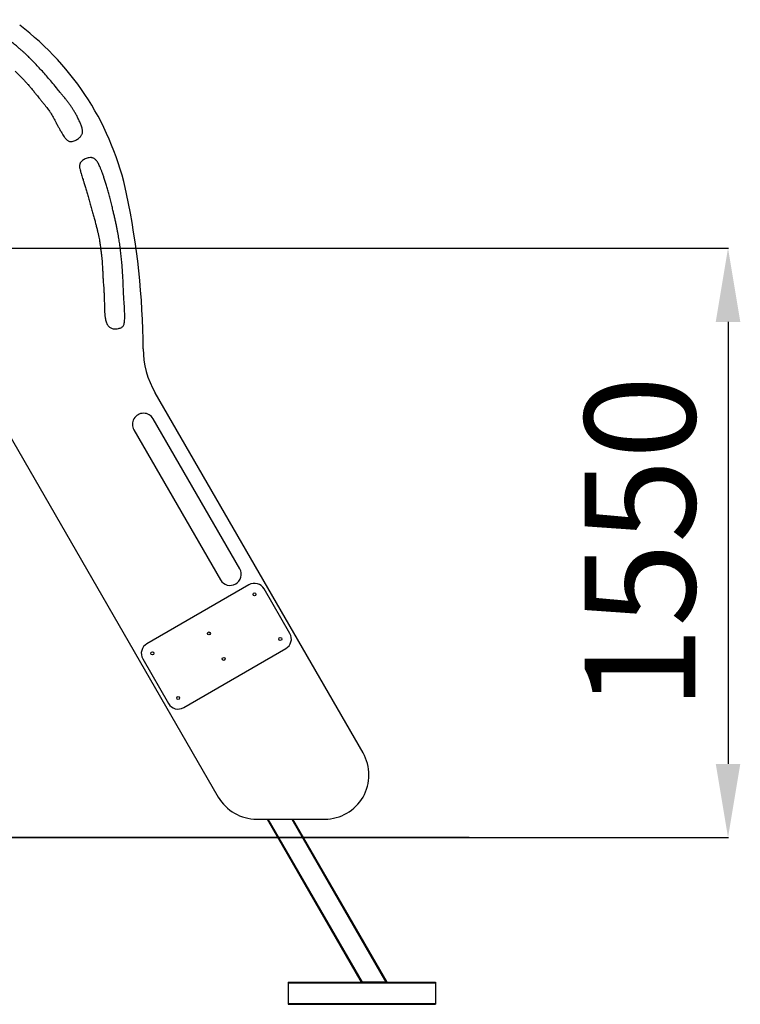
# Model space of a CAD drawing. Units: millimetres. Extents: x 891798 to 898894, y 189876 to 200469.
# Drawn here: x 896447 to 898401, y 197580 to 200252 of the extents above; entities that cross this region are included whole.
import ezdxf

# ---------------------------------------------------------------- set-up
doc = ezdxf.new("R2010")
doc.units = ezdxf.units.MM
doc.header["$PDSIZE"] = -1
doc.layers.add('размер', color=92, linetype='Continuous', lineweight=15)
doc.dimstyles.new('Размер М1.1', dxfattribs={"dimtxt": 300, "dimasz": 200, "dimexe": 1, "dimexo": 1, "dimgap": 50, "dimtad": 1, "dimdec": 0, "dimzin": 0, "dimtxsty": 'Standard', "dimcen": 2.5, "dimazin": 0, "dimtfac": 1, "dimtmove": 0, "dimatfit": 3, "dimfxl": 1, "dimtzin": 0, "dimarcsym": 0})

# ---------------------------------------------------------------- blocks, each defined once
blk = doc.blocks.new('*D8')
at = {"layer": 'Defpoints', "color": 0, "transparency": 16777216}
for p in [(895548.9, 199631.7), (895722.9, 198032.3), (898368, 198032.3)]:
    blk.add_point(p, dxfattribs=at)
at = {"layer": 'размер', "color": 0, "lineweight": -2, "transparency": 16777216}
for p, q in [((895549.9, 199631.7), (898369, 199631.7)), ((898368, 199431.7), (898368, 198232.3)), ((895723.9, 198032.3), (898369, 198032.3))]:
    blk.add_line(p, q, dxfattribs=at)
at = {"layer": 'размер', "color": 0, "transparency": 16777216}
for points in [[(898334.7, 199431.7), (898401.3, 199431.7), (898368, 199631.7)], [(898334.7, 198232.3), (898401.3, 198232.3), (898368, 198032.3)]]:
    blk.add_solid(points, dxfattribs=at)
at = {"layer": 'размер', "color": 0, "transparency": 16777216, "insert": (898168, 198832), "char_height": 300, "attachment_point": 5, "rotation": 90}
blk.add_mtext('1550', dxfattribs=at)

msp = doc.modelspace()

# ---------------------------------------------------------------- linework, layer by layer
at = {"color": 7, "linetype": 'Continuous', "lineweight": 25}
for p, q in [((896366, 199215.1), (896985.3, 198142.3)), ((897377.9, 198262.3), (896813.9, 199239.3)), ((897043.5, 198761.6), (896808.5, 199168.7)), ((896756.5, 199138.7), (896991.5, 198731.6)), ((897068.5, 198718.3), (896791.4, 198558.3)), ((897179.5, 198586.1), (897109.5, 198707.3)), ((896891.4, 198385.1), (897168.5, 198545.1)), ((896780.4, 198517.3), (896850.4, 198396.1)), ((897089.3, 198082.3), (897274, 198082.3)), ((897117.5, 198082.3), (897372.9, 197639.9)), ((897186.8, 198082.3), (897442.2, 197639.9)), ((897174.9, 197639.9), (897372.9, 197639.9)), ((897174.9, 197639.9), (897174.9, 197637.9)), ((897375.3, 197639.9), (897372.9, 197639.9)), ((897439.9, 197639.9), (897375.3, 197639.9)), ((897442.2, 197639.9), (897439.9, 197639.9)), ((897442.2, 197639.9), (897574.9, 197639.9)), ((897574.9, 197639.9), (897574.9, 197637.9)), ((897174.9, 197637.9), (897174.9, 197581.9)), ((897174.9, 197637.9), (897574.9, 197637.9)), ((897574.9, 197637.9), (897574.9, 197581.9)), ((897174.9, 197581.9), (897174.9, 197579.9)), ((897174.9, 197581.9), (897574.9, 197581.9)), ((897174.9, 197579.9), (897574.9, 197579.9)), ((897574.9, 197581.9), (897574.9, 197579.9))]:
    msp.add_line(p, q, dxfattribs=at)
at = {"color": 8, "linetype": 'Continuous', "lineweight": 25}
for p, q in [((897119.8, 198082.3), (897375.3, 197639.9)), ((897184.5, 198082.3), (897439.9, 197639.9))]:
    msp.add_line(p, q, dxfattribs=at)
msp.add_line((897665.6, 198032.3), (894686.5, 198032.3))
at = {"color": 7, "linetype": 'Continuous', "lineweight": 25}
for centre in [(897083.5, 198692.3), (896959.9, 198586.3), (897153.5, 198571.1), (896806.4, 198532.3), (896999.9, 198517.1), (896876.4, 198411.1)]:
    msp.add_circle(centre, 4, dxfattribs=at)
for centre, radius, start, end in [((895979.8, 199620.2), 773.2, 11.8489, 52.8717), ((894672.3, 199345.9), 2109.2, 0.349, 11.8489), ((897023.2, 199360.2), 241.7, 180.349, 210.0002), ((896782.5, 199153.7), 30, 30.0002, 210.0002), ((897017.5, 198746.6), 30, 210.0002, 30.0002), ((897083.5, 198692.3), 30, 30.0002, 120.0002), ((897153.5, 198571.1), 30, 300.0002, 30.0002), ((896806.4, 198532.3), 30, 120.0002, 210.0002), ((896876.4, 198411.1), 30, 210.0002, 300.0002), ((897274, 198202.3), 120, 270.0002, 30.0002), ((897089.3, 198202.3), 120, 210.0002, 270.0002)]:
    msp.add_arc(centre, radius, start, end, dxfattribs=at)
for points, knots in [([(896470, 200151.5), (896468.3, 200153.2), (896464.7, 200156.7), (896458.9, 200162.1), (896452.4, 200167.9), (896445.2, 200174.1), (896436.7, 200181.3), (896426.8, 200189.4), (896415.6, 200198.5), (896404.5, 200207.2), (896393.6, 200215.7), (896383.1, 200223.6), (896372.8, 200231.3), (896362.7, 200238.6), (896353.1, 200245.4), (896346.8, 200249.7), (896343.7, 200251.8)], [0, 0, 0, 0, 0.043818, 0.093259, 0.147667, 0.206381, 0.268734, 0.354774, 0.444404, 0.536117, 0.618535, 0.700339, 0.780456, 0.857816, 0.931352, 1, 1, 1, 1]), ([(896549, 200063.5), (896544.9, 200068.5), (896537, 200078.2), (896525.1, 200092.2), (896513.7, 200105.3), (896502.5, 200117.8), (896491.5, 200129.6), (896480.7, 200140.9), (896473.5, 200148.1), (896470, 200151.5)], [0, 0, 0, 0, 0.1631, 0.31788, 0.464807, 0.604351, 0.743124, 0.874832, 1, 1, 1, 1]), ([(896434.3, 200112.4), (896437.2, 200109.4), (896442.8, 200103.8), (896450.6, 200095.7), (896457.5, 200088.4), (896463.5, 200081.8), (896468.9, 200075.8), (896473.8, 200070.2), (896478.3, 200064.9), (896482.5, 200059.9), (896486.1, 200055.4), (896488.4, 200052.6), (896489.4, 200051.2)], [0, 0, 0, 0, 0.151555, 0.287516, 0.409132, 0.517646, 0.614302, 0.70034, 0.789789, 0.868217, 0.937625, 1, 1, 1, 1]), ([(896489.4, 200051.2), (896491.1, 200049.2), (896494.2, 200045.3), (896498.3, 200040.2), (896501.7, 200036), (896503.6, 200033.7), (896504.6, 200032.6)], [0, 0, 0, 0, 0.328159, 0.618858, 0.820989, 1, 1, 1, 1]), ([(896570.1, 200037.3), (896568, 200039.9), (896564, 200045.1), (896556.9, 200053.8), (896552, 200059.9), (896549, 200063.5)], [0, 0, 0, 0, 0.298852, 0.583041, 1, 1, 1, 1]), ([(896504.6, 200032.6), (896506.5, 200030.2), (896510.3, 200025.7), (896515.4, 200019.2), (896519.9, 200013.5), (896523.7, 200008.5), (896526.9, 200004), (896529.7, 200000), (896532.3, 199996), (896534.7, 199991.9), (896537.1, 199987.7), (896539.3, 199983.5), (896540.7, 199980.8), (896541.4, 199979.4)], [0, 0, 0, 0, 0.144471, 0.271059, 0.381667, 0.478202, 0.562577, 0.636706, 0.702504, 0.782877, 0.856032, 0.926815, 1, 1, 1, 1]), ([(896609.5, 199974.5), (896607.9, 199977.8), (896604.9, 199984.3), (896600.1, 199993.4), (896595.5, 200001.6), (896590.9, 200009), (896586.1, 200016.3), (896580.9, 200023.6), (896575.5, 200030.7), (896571.9, 200035.2), (896570.1, 200037.3)], [0, 0, 0, 0, 0.150211, 0.287815, 0.414163, 0.530567, 0.638296, 0.768268, 0.888028, 1, 1, 1, 1]), ([(896541.4, 199979.4), (896542.8, 199976.7), (896545.7, 199971.2), (896550.1, 199963.2), (896554.5, 199955.2), (896557.4, 199950.1), (896558.8, 199947.5)], [0, 0, 0, 0, 0.244426, 0.516509, 0.749706, 1, 1, 1, 1]), ([(896616.3, 199954.8), (896615.9, 199956.5), (896615.1, 199960.1), (896612.9, 199966.7), (896610.8, 199971.5), (896609.5, 199974.5)], [0, 0, 0, 0, 0.254298, 0.528002, 1, 1, 1, 1]), ([(896558.8, 199947.5), (896560, 199945.5), (896562.1, 199941.8), (896565.4, 199936.6), (896568.5, 199932.4), (896571.4, 199928.8), (896574.1, 199926), (896576.9, 199923.8), (896579.8, 199922.1), (896582.8, 199921.1), (896585.8, 199920.8), (896587.8, 199921.1), (896588.8, 199921.2)], [0, 0, 0, 0, 0.163002, 0.305406, 0.428997, 0.535694, 0.627609, 0.707109, 0.788495, 0.861233, 0.9303, 1, 1, 1, 1]), ([(896607.8, 199931.2), (896608.9, 199932.2), (896611.1, 199934.1), (896613.7, 199937.2), (896615.5, 199940.5), (896616.6, 199943.8), (896617.1, 199947.3), (896617, 199951), (896616.5, 199953.5), (896616.3, 199954.8)], [0, 0, 0, 0, 0.172439, 0.323178, 0.45878, 0.586223, 0.718174, 0.854656, 1, 1, 1, 1]), ([(896588.8, 199921.2), (896590.5, 199921.7), (896594.1, 199922.5), (896599, 199924.9), (896603.6, 199927.8), (896606.3, 199930), (896607.8, 199931.2)], [0, 0, 0, 0, 0.245561, 0.514846, 0.747121, 1, 1, 1, 1]), ([(896627.1, 199875), (896625.2, 199874.2), (896621.8, 199872.8), (896617.5, 199870.2), (896614.2, 199867.6), (896611.7, 199864.8), (896610.2, 199861.9), (896609.3, 199858.8), (896609.1, 199856.7), (896609, 199855.7)], [0, 0, 0, 0, 0.213767, 0.390613, 0.537932, 0.663654, 0.780862, 0.891121, 1, 1, 1, 1]), ([(896638.5, 199877.4), (896636.3, 199877.2), (896632.4, 199876.9), (896628.7, 199875.6), (896627.1, 199875)], [0, 0, 0, 0, 0.566448, 1, 1, 1, 1]), ([(896659.9, 199861.2), (896659, 199862.8), (896657.4, 199865.6), (896654.6, 199869.2), (896652.1, 199872.1), (896649.6, 199874.2), (896647, 199875.9), (896644.2, 199877), (896641.3, 199877.5), (896639.4, 199877.4), (896638.5, 199877.4)], [0, 0, 0, 0, 0.187164, 0.345473, 0.47921, 0.592835, 0.690895, 0.802958, 0.904173, 1, 1, 1, 1]), ([(896681, 199804.3), (896679.9, 199808), (896677.7, 199815.2), (896674.5, 199825.4), (896671.3, 199834.5), (896668.4, 199842.7), (896665.5, 199849.8), (896662.8, 199856), (896660.8, 199859.6), (896659.9, 199861.2)], [0, 0, 0, 0, 0.193481, 0.36942, 0.527865, 0.668882, 0.798026, 0.90831, 1, 1, 1, 1]), ([(896609, 199855.7), (896609, 199854.4), (896608.9, 199851.7), (896609.5, 199846.9), (896610.5, 199843.4), (896611.1, 199841.3)], [0, 0, 0, 0, 0.269376, 0.545547, 1, 1, 1, 1]), ([(896611.1, 199841.3), (896611.6, 199839.7), (896612.6, 199836.4), (896614.3, 199830.9), (896616.3, 199824.5), (896618.5, 199817.5), (896621.1, 199808.8), (896624.2, 199798.7), (896627.6, 199787), (896631.3, 199774.6), (896635.1, 199761.6), (896638.9, 199748.3), (896642.6, 199735.3), (896646.1, 199722.7), (896648.3, 199714.6), (896649.4, 199710.6)], [0, 0, 0, 0, 0.035241, 0.077745, 0.126741, 0.181457, 0.241123, 0.325452, 0.415213, 0.508672, 0.610943, 0.71334, 0.813734, 0.909996, 1, 1, 1, 1]), ([(896715.6, 199658.2), (896715.2, 199660.8), (896714.3, 199666.3), (896712.7, 199674.9), (896710.9, 199684.3), (896708.8, 199694.3), (896706.5, 199704.8), (896704, 199715.7), (896701.4, 199726.9), (896698.5, 199739.1), (896695.2, 199752.3), (896691.6, 199766.2), (896688.1, 199779.6), (896684.6, 199792.3), (896682.2, 199800.4), (896681, 199804.3)], [0, 0, 0, 0, 0.052322, 0.110861, 0.174755, 0.243138, 0.315141, 0.389893, 0.466523, 0.544158, 0.641839, 0.737996, 0.830895, 0.918806, 1, 1, 1, 1]), ([(896649.4, 199710.6), (896650.4, 199706.8), (896652.3, 199699.4), (896655, 199688.7), (896657.4, 199679), (896659.5, 199670), (896661.2, 199661.8), (896662.6, 199654.5), (896663.3, 199650), (896663.7, 199647.9)], [0, 0, 0, 0, 0.185794, 0.356641, 0.512557, 0.653561, 0.785314, 0.900772, 1, 1, 1, 1]), ([(896663.7, 199647.9), (896664.3, 199643.8), (896665.4, 199636), (896666.8, 199624.8), (896668.1, 199614.8), (896669, 199605.9), (896669.8, 199597.9), (896670.4, 199590.5), (896670.9, 199583.5), (896671.3, 199577), (896671.5, 199571.3), (896671.7, 199567.6), (896671.8, 199565.9)], [0, 0, 0, 0, 0.151555, 0.287516, 0.409132, 0.517646, 0.614302, 0.70034, 0.78979, 0.868218, 0.937625, 1, 1, 1, 1]), ([(896727, 199540.5), (896726.7, 199546.9), (896726.1, 199559.5), (896724.8, 199577.7), (896723.4, 199595.1), (896721.7, 199611.8), (896719.9, 199627.8), (896717.9, 199643.3), (896716.4, 199653.3), (896715.6, 199658.2)], [0, 0, 0, 0, 0.1631, 0.317879, 0.464807, 0.604351, 0.743125, 0.874833, 1, 1, 1, 1]), ([(896671.8, 199565.9), (896671.9, 199563.3), (896672.1, 199558.4), (896672.4, 199551.8), (896672.6, 199546.4), (896672.8, 199543.4), (896672.9, 199542)], [0, 0, 0, 0, 0.32816, 0.61886, 0.82099, 1, 1, 1, 1]), ([(896672.9, 199542), (896673.2, 199539.2), (896673.7, 199533.6), (896674.4, 199524.8), (896674.9, 199516.9), (896675.3, 199509.5), (896675.5, 199502.8), (896675.8, 199495.4), (896676.1, 199487.4), (896676.3, 199478.8), (896676.5, 199469.7), (896676.8, 199460), (896677.5, 199450.1), (896678.6, 199441.6), (896680.1, 199434.7), (896681.7, 199429.5), (896683.8, 199424.8), (896686.4, 199420.7), (896689.6, 199417.3), (896693.4, 199415), (896697.7, 199413.5), (896702.7, 199412.7), (896708.3, 199412.7), (896714, 199413.5), (896719, 199414.9), (896723.1, 199416.6), (896726.2, 199418.9), (896728.4, 199422.1), (896729.8, 199426.1), (896730.7, 199431), (896731.3, 199436.9), (896731.5, 199443.7), (896731.5, 199451.2), (896731.3, 199459.2), (896730.9, 199467.4), (896730.5, 199475.4), (896730, 199483.1), (896729.5, 199490.1), (896729, 199496.5), (896728.7, 199502), (896728.5, 199505.4), (896728.5, 199506.9)], [0, 0, 0, 0, 0.032936, 0.066446, 0.102902, 0.126723, 0.152877, 0.181849, 0.214124, 0.246738, 0.28278, 0.321383, 0.360728, 0.399076, 0.421865, 0.443395, 0.463506, 0.48223, 0.499892, 0.517191, 0.534743, 0.552662, 0.576666, 0.59974, 0.620395, 0.63736, 0.651662, 0.665607, 0.681529, 0.701028, 0.724378, 0.751338, 0.781061, 0.812622, 0.845075, 0.877459, 0.907062, 0.934931, 0.960252, 0.982212, 1, 1, 1, 1]), ([(896728.5, 199506.9), (896728.3, 199510.2), (896728.1, 199516.8), (896727.6, 199528), (896727.2, 199535.8), (896727, 199540.5)], [0, 0, 0, 0, 0.298851, 0.58304, 1, 1, 1, 1])]:
    msp.add_open_spline(points, degree=3, knots=knots, dxfattribs=at)

# ---------------------------------------------------------------- dimensions: what is measured, and where the dimension line sits
at = {"layer": 'размер'}
dim = msp.add_linear_dim(base=(898368, 198032.3), p1=(895548.9, 199631.7), p2=(895722.9, 198032.3), angle=90, text='1550', dimstyle='Размер М1.1', dxfattribs=at)
dim.commit()
dim.dimension.update_dxf_attribs({"geometry": '*D8', "text_midpoint": (898168, 198832)})

doc.saveas('drawing.dxf')
